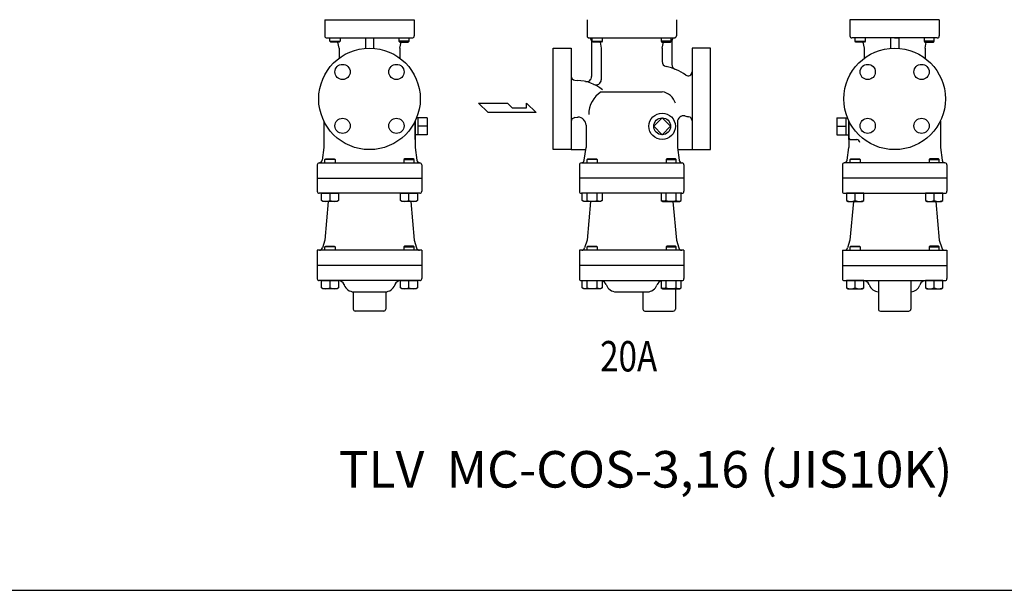
# Model space of a CAD drawing. Extents: x 132 to 3432, y 60 to 2292.
# Drawn here: x 1166 to 2135, y 60 to 622 of the extents above; entities that cross this region are included whole.
import ezdxf
from ezdxf.enums import TextEntityAlignment as Align

# ---------------------------------------------------------------- set-up
doc = ezdxf.new("R2010")
doc.units = 0
doc.header["$LTSCALE"] = 48
doc.layers.get('0').update_dxf_attribs({"linetype": 'CONTINUOUS'})
doc.styles.get("Standard").update_dxf_attribs({"font": 'simplex', "width": 0.8, "bigfont": 'extfont'})

msp = doc.modelspace()

# ---------------------------------------------------------------- linework, layer by layer
for p, q in [((1466.148995, 622.013529), (1554.148995, 622.013529)), ((1466.148995, 622.013529), (1466.148995, 606.013529)), ((1554.148995, 622.013529), (1554.148995, 606.013529)), ((1724.363934, 622.01433), (1724.363934, 606.01433)), ((1812.363934, 622.01433), (1812.363934, 606.01433)), ((2071.30555, 622.013529), (1983.30555, 622.013529)), ((1983.30555, 622.013529), (1983.30555, 606.013529)), ((2071.30555, 622.013529), (2071.30555, 606.013529)), ((1468.148995, 604.013529), (1552.148995, 604.013529)), ((1471.20787, 600.825529), (1471.20787, 604.013529)), ((1481.20787, 604.013529), (1481.20787, 600.825529)), ((1506.148995, 604.013529), (1506.148995, 593.854073)), ((1514.148995, 604.013529), (1514.148995, 593.854073)), ((1539.090121, 604.013529), (1539.090121, 600.825529)), ((1549.090121, 600.825529), (1549.090121, 604.013529)), ((1726.363934, 604.01433), (1810.363934, 604.01433)), ((1729.422808, 600.82633), (1729.422808, 604.01433)), ((1739.422808, 604.01433), (1739.422808, 600.82633)), ((1797.305059, 604.01433), (1797.305059, 600.82633)), ((1807.305059, 600.82633), (1807.305059, 604.01433)), ((2069.30555, 604.013529), (1985.30555, 604.013529)), ((1988.364425, 600.825529), (1988.364425, 604.013529)), ((1998.364425, 604.013529), (1998.364425, 600.825529)), ((2023.30555, 604.013529), (2023.30555, 593.854073)), ((2027.30555, 604.013529), (2031.30555, 604.013529)), ((2031.30555, 604.013529), (2031.30555, 593.854073)), ((2056.246676, 604.013529), (2056.246676, 600.825529)), ((2066.246676, 600.825529), (2066.246676, 604.013529)), ((1471.20787, 600.825529), (1481.20787, 600.825529)), ((1472.01987, 600.013529), (1471.20787, 600.825529)), ((1480.39587, 600.013529), (1472.01987, 600.013529)), ((1480.148995, 594.013529), (1478.948995, 600.013529)), ((1480.148995, 594.013529), (1480.148995, 584.01433)), ((1481.20787, 600.825529), (1480.39587, 600.013529)), ((1539.090121, 600.825529), (1539.902121, 600.013529)), ((1549.090121, 600.825529), (1539.090121, 600.825529)), ((1539.902121, 600.013529), (1548.278121, 600.013529)), ((1540.148995, 594.013529), (1541.348995, 600.013529)), ((1540.148995, 594.013529), (1540.148995, 584.01433)), ((1548.278121, 600.013529), (1549.090121, 600.825529)), ((1690.863934, 544.01433), (1690.863934, 594.01433)), ((1690.863934, 594.01433), (1708.863934, 594.01433)), ((1708.863934, 594.01433), (1708.863934, 494.01433)), ((1728.863934, 601.039393), (1728.863934, 566.061922)), ((1730.234808, 600.01433), (1729.422808, 600.82633)), ((1729.422808, 600.82633), (1739.422808, 600.82633)), ((1738.610808, 600.01433), (1730.234808, 600.01433)), ((1737.163934, 600.01433), (1738.363934, 594.01433)), ((1738.363934, 594.01433), (1738.363934, 562.831208)), ((1739.422808, 600.82633), (1738.610808, 600.01433)), ((1807.305059, 600.82633), (1797.305059, 600.82633)), ((1797.305059, 600.82633), (1798.117059, 600.01433)), ((1798.117059, 600.01433), (1806.493059, 600.01433)), ((1798.363934, 594.01433), (1799.563934, 600.01433)), ((1798.363934, 594.01433), (1798.363934, 580.719663)), ((1806.493059, 600.01433), (1807.305059, 600.82633)), ((1807.863934, 601.039393), (1807.863934, 577.807505)), ((1827.863934, 594.01433), (1827.863934, 494.01433)), ((1845.863934, 594.01433), (1827.863934, 594.01433)), ((1845.863934, 544.01433), (1845.863934, 594.01433)), ((1988.364425, 600.825529), (1998.364425, 600.825529)), ((1989.176425, 600.013529), (1988.364425, 600.825529)), ((1997.552425, 600.013529), (1989.176425, 600.013529)), ((1996.10555, 600.013529), (1997.30555, 594.013529)), ((1997.30555, 594.013529), (1997.30555, 584.01433)), ((1998.364425, 600.825529), (1997.552425, 600.013529)), ((2066.246676, 600.825529), (2056.246676, 600.825529)), ((2056.246676, 600.825529), (2057.058676, 600.013529)), ((2057.058676, 600.013529), (2065.434676, 600.013529)), ((2057.30555, 594.013529), (2058.50555, 600.013529)), ((2057.30555, 594.013529), (2057.30555, 584.01433)), ((2065.434676, 600.013529), (2066.246676, 600.825529)), ((1712.255705, 562.415596), (1714.863934, 562.01433)), ((1690.863934, 494.01433), (1690.863934, 544.01433)), ((1738.363934, 551.01433), (1798.463191, 551.01433)), ((1845.863934, 494.01433), (1845.863934, 544.01433)), ((1627.107087, 530.446099), (1617.653712, 539.899474)), ((1617.653712, 539.899474), (1646.013837, 539.899474)), ((1646.013837, 539.899474), (1650.742212, 535.172786)), ((1650.742212, 535.172786), (1664.716399, 535.172786)), ((1664.716399, 539.899474), (1674.375649, 530.446099)), ((1664.716399, 535.172786), (1664.716399, 539.899474)), ((1566.980852, 525.34533), (1556.53292, 525.34533)), ((1557.980852, 508.68333), (1557.980852, 525.34533)), ((1566.980852, 525.34533), (1566.980852, 508.68333)), ((1674.375649, 530.446099), (1627.107087, 530.446099)), ((1712.255705, 525.613064), (1714.863934, 526.01433)), ((1714.863934, 526.01433), (1715.363934, 526.01433)), ((1790.032934, 517.01433), (1798.363934, 525.34533)), ((1798.363934, 525.343874), (1806.693478, 517.01433)), ((1970.473694, 525.34533), (1980.921626, 525.34533)), ((1970.473694, 525.34533), (1970.473694, 508.68333)), ((1979.473694, 508.68333), (1979.473694, 525.34533)), ((1465.148995, 522.219835), (1465.148995, 496.013529)), ((1555.148995, 522.219835), (1555.148995, 496.013529)), ((1555.148995, 504.01433), (1555.148995, 522.219835)), ((1555.148995, 522.219835), (1555.148995, 504.01433)), ((1555.148995, 522.219835), (1555.148995, 508.68333)), ((1566.980852, 517.01433), (1557.980852, 517.01433)), ((1723.363934, 518.01433), (1723.363934, 496.01433)), ((1798.363934, 508.684786), (1790.034389, 517.01433)), ((1806.693478, 517.01433), (1798.363934, 508.684786)), ((1813.363934, 521.382933), (1813.363934, 496.01433)), ((1970.473694, 517.01433), (1979.473694, 517.01433)), ((1982.30555, 522.219835), (1982.30555, 496.013529)), ((1982.30555, 504.01433), (1982.30555, 522.219835)), ((1982.30555, 522.219835), (1982.30555, 504.01433)), ((1982.30555, 522.219835), (1982.30555, 508.68333)), ((2072.30555, 522.219835), (2072.30555, 496.013529)), ((1566.980852, 508.68333), (1555.148995, 508.68333)), ((1970.473694, 508.68333), (1982.30555, 508.68333)), ((1465.148995, 496.013529), (1463.49613, 483.617038)), ((1555.148995, 496.013529), (1556.801861, 483.617038)), ((1721.711068, 483.617839), (1723.363934, 496.01433)), ((1813.363934, 496.01433), (1815.016799, 483.617839)), ((1980.652685, 483.617038), (1982.30555, 496.013529)), ((1984.30555, 504.01433), (1989.98775, 504.01433)), ((2072.30555, 496.013529), (2073.958416, 483.617038)), ((1466.258122, 484.201529), (1467.070122, 485.013529)), ((1467.070122, 485.013529), (1475.446122, 485.013529)), ((1475.446122, 485.013529), (1476.258122, 484.201529)), ((1544.851868, 485.013529), (1544.039868, 484.201529)), ((1553.227868, 485.013529), (1544.851868, 485.013529)), ((1554.039868, 484.201529), (1553.227868, 485.013529)), ((1708.863934, 494.01433), (1690.863934, 494.01433)), ((1708.863934, 494.01433), (1723.097267, 494.01433)), ((1724.473061, 484.20233), (1725.285061, 485.01433)), ((1725.285061, 485.01433), (1733.661061, 485.01433)), ((1733.661061, 485.01433), (1734.473061, 484.20233)), ((1803.066807, 485.01433), (1802.254807, 484.20233)), ((1811.442807, 485.01433), (1803.066807, 485.01433)), ((1812.254807, 484.20233), (1811.442807, 485.01433)), ((1813.6306, 494.01433), (1827.863934, 494.01433)), ((1827.863934, 494.01433), (1845.863934, 494.01433)), ((1983.414677, 484.201529), (1984.226677, 485.013529)), ((1984.226677, 485.013529), (1992.602677, 485.013529)), ((1992.602677, 485.013529), (1993.414677, 484.201529)), ((2062.008423, 485.013529), (2061.196423, 484.201529)), ((2070.384423, 485.013529), (2062.008423, 485.013529)), ((2071.196423, 484.201529), (2070.384423, 485.013529)), ((1458.648995, 479.015131), (1458.648995, 466.01433)), ((1460.568968, 481.013529), (1559.729022, 481.013529)), ((1466.258122, 481.013529), (1466.258122, 484.201529)), ((1476.258122, 484.201529), (1466.258122, 484.201529)), ((1476.258122, 484.201529), (1476.258122, 481.013529)), ((1544.039868, 484.201529), (1554.039868, 484.201529)), ((1544.039868, 484.201529), (1544.039868, 481.013529)), ((1554.039868, 481.013529), (1554.039868, 484.201529)), ((1561.648995, 479.015131), (1561.648995, 466.01433)), ((1716.863934, 479.015932), (1716.863934, 453.01433)), ((1718.783907, 481.01433), (1817.943961, 481.01433)), ((1724.473061, 481.01433), (1724.473061, 484.20233)), ((1734.473061, 484.20233), (1724.473061, 484.20233)), ((1734.473061, 484.20233), (1734.473061, 481.01433)), ((1802.254807, 484.20233), (1802.254807, 481.01433)), ((1802.254807, 484.20233), (1812.254807, 484.20233)), ((1812.254807, 481.01433), (1812.254807, 484.20233)), ((1819.863934, 479.015932), (1819.863934, 453.01433)), ((1975.80555, 479.015131), (1975.80555, 466.01433)), ((2076.885578, 481.013529), (1977.725523, 481.013529)), ((1983.414677, 481.013529), (1983.414677, 484.201529)), ((1993.414677, 484.201529), (1983.414677, 484.201529)), ((1993.414677, 484.201529), (1993.414677, 481.013529)), ((2061.196423, 484.201529), (2071.196423, 484.201529)), ((2061.196423, 484.201529), (2061.196423, 481.013529)), ((2071.196423, 481.013529), (2071.196423, 484.201529)), ((2078.80555, 479.015131), (2078.80555, 466.01433)), ((1458.648995, 466.01433), (1561.648995, 466.01433)), ((1458.648995, 466.01433), (1458.648995, 453.01433)), ((1561.648995, 466.01433), (1561.648995, 453.01433)), ((1819.863934, 466.01433), (1716.863934, 466.01433)), ((1819.863934, 466.01433), (1716.863934, 466.01433)), ((2078.80555, 466.01433), (1975.80555, 466.01433)), ((1975.80555, 466.01433), (1975.80555, 453.01433)), ((2078.80555, 466.01433), (2078.80555, 453.01433)), ((1559.648995, 451.01433), (1460.648995, 451.01433)), ((1462.758122, 443.91833), (1462.758122, 451.01433)), ((1462.758122, 451.01433), (1479.758122, 451.01433)), ((1471.258122, 443.91833), (1471.258122, 451.01433)), ((1479.758122, 451.01433), (1479.758122, 443.91833)), ((1540.539868, 443.91833), (1540.539868, 451.01433)), ((1540.539868, 451.01433), (1557.539868, 451.01433)), ((1549.039868, 443.91833), (1549.039868, 451.01433)), ((1557.539868, 451.01433), (1557.539868, 443.91833)), ((1817.863934, 451.01433), (1718.863934, 451.01433)), ((1719.658061, 443.91833), (1719.658061, 451.01433)), ((1724.566061, 443.91833), (1724.566061, 451.01433)), ((1734.380061, 443.91833), (1734.380061, 451.01433)), ((1739.288061, 451.01433), (1739.288061, 443.91833)), ((1797.439807, 451.01433), (1797.439807, 443.91833)), ((1802.347807, 443.91833), (1802.347807, 451.01433)), ((1812.161807, 443.91833), (1812.161807, 451.01433)), ((1817.069807, 443.91833), (1817.069807, 451.01433)), ((1977.80555, 451.01433), (2076.80555, 451.01433)), ((1979.914677, 451.01433), (1979.914677, 443.91833)), ((1996.914677, 451.01433), (1979.914677, 451.01433)), ((1988.414677, 443.91833), (1988.414677, 451.01433)), ((1996.914677, 443.91833), (1996.914677, 451.01433)), ((2057.696423, 451.01433), (2057.696423, 443.91833)), ((2074.696423, 451.01433), (2057.696423, 451.01433)), ((2066.196423, 443.91833), (2066.196423, 451.01433)), ((2074.696423, 443.91833), (2074.696423, 451.01433)), ((1464.323122, 443.01433), (1462.758122, 443.91833)), ((1478.193122, 443.01433), (1464.323122, 443.01433)), ((1469.476031, 443.01433), (1466.151462, 405.01433)), ((1479.758122, 443.91833), (1478.193122, 443.01433)), ((1542.104868, 443.01433), (1540.539868, 443.91833)), ((1555.974868, 443.01433), (1542.104868, 443.01433)), ((1550.82196, 443.01433), (1554.146529, 405.01433)), ((1557.539868, 443.91833), (1555.974868, 443.01433)), ((1721.223061, 443.01433), (1719.658061, 443.91833)), ((1737.723061, 443.01433), (1721.223061, 443.01433)), ((1727.690969, 443.01433), (1724.3664, 405.01433)), ((1734.380061, 443.91833), (1734.816061, 443.67733)), ((1734.816061, 443.67733), (1735.286061, 443.48033)), ((1735.286061, 443.48033), (1735.786061, 443.33433)), ((1735.786061, 443.33433), (1736.305061, 443.24433)), ((1736.305061, 443.24433), (1736.834061, 443.21433)), ((1736.834061, 443.21433), (1737.364061, 443.24433)), ((1737.364061, 443.24433), (1737.883061, 443.33433)), ((1739.288061, 443.91833), (1737.723061, 443.01433)), ((1737.883061, 443.33433), (1738.382061, 443.48033)), ((1738.382061, 443.48033), (1739.288061, 443.91733)), ((1797.439807, 443.91833), (1799.004807, 443.01433)), ((1798.345807, 443.48033), (1797.439807, 443.91733)), ((1798.844807, 443.33433), (1798.345807, 443.48033)), ((1799.363807, 443.24433), (1798.844807, 443.33433)), ((1799.004807, 443.01433), (1815.504807, 443.01433)), ((1799.893807, 443.21433), (1799.363807, 443.24433)), ((1800.422807, 443.24433), (1799.893807, 443.21433)), ((1800.941807, 443.33433), (1800.422807, 443.24433)), ((1801.441807, 443.48033), (1800.941807, 443.33433)), ((1801.911807, 443.67733), (1801.441807, 443.48033)), ((1802.347807, 443.91833), (1801.911807, 443.67733)), ((1809.036898, 443.01433), (1812.361467, 405.01433)), ((1815.504807, 443.01433), (1817.069807, 443.91833)), ((1979.914677, 443.91833), (1981.479677, 443.01433)), ((1981.479677, 443.01433), (1995.349677, 443.01433)), ((1986.632586, 443.01433), (1983.308017, 405.01433)), ((1995.349677, 443.01433), (1996.914677, 443.91833)), ((2057.696423, 443.91833), (2059.261423, 443.01433)), ((2059.261423, 443.01433), (2073.131423, 443.01433)), ((2067.978515, 443.01433), (2071.303084, 405.01433)), ((2073.131423, 443.01433), (2074.696423, 443.91833)), ((1466.151462, 405.01433), (1463.790714, 397.151636)), ((1466.258122, 398.20233), (1467.070122, 399.01433)), ((1466.258122, 395.01433), (1466.258122, 398.20233)), ((1476.258122, 398.20233), (1466.258122, 398.20233)), ((1467.070122, 399.01433), (1475.446122, 399.01433)), ((1475.446122, 399.01433), (1476.258122, 398.20233)), ((1476.258122, 398.20233), (1476.258122, 395.01433)), ((1544.851868, 399.01433), (1544.039868, 398.20233)), ((1544.039868, 398.20233), (1554.039868, 398.20233)), ((1544.039868, 398.20233), (1544.039868, 395.01433)), ((1553.227868, 399.01433), (1544.851868, 399.01433)), ((1554.039868, 398.20233), (1553.227868, 399.01433)), ((1554.039868, 395.01433), (1554.039868, 398.20233)), ((1554.146529, 405.01433), (1556.507276, 397.151636)), ((1724.3664, 405.01433), (1722.005653, 397.151636)), ((1724.473061, 398.20233), (1725.285061, 399.01433)), ((1724.473061, 395.01433), (1724.473061, 398.20233)), ((1734.473061, 398.20233), (1724.473061, 398.20233)), ((1725.285061, 399.01433), (1733.661061, 399.01433)), ((1733.661061, 399.01433), (1734.473061, 398.20233)), ((1734.473061, 398.20233), (1734.473061, 395.01433)), ((1803.066807, 399.01433), (1802.254807, 398.20233)), ((1802.254807, 398.20233), (1802.254807, 395.01433)), ((1802.254807, 398.20233), (1812.254807, 398.20233)), ((1811.442807, 399.01433), (1803.066807, 399.01433)), ((1812.254807, 398.20233), (1811.442807, 399.01433)), ((1812.254807, 395.01433), (1812.254807, 398.20233)), ((1812.361467, 405.01433), (1814.722215, 397.151636)), ((1983.308017, 405.01433), (1980.947269, 397.151636)), ((1983.414677, 398.20233), (1984.226677, 399.01433)), ((1983.414677, 395.01433), (1983.414677, 398.20233)), ((1993.414677, 398.20233), (1983.414677, 398.20233)), ((1984.226677, 399.01433), (1992.602677, 399.01433)), ((1992.602677, 399.01433), (1993.414677, 398.20233)), ((1993.414677, 398.20233), (1993.414677, 395.01433)), ((2062.008423, 399.01433), (2061.196423, 398.20233)), ((2061.196423, 398.20233), (2071.196423, 398.20233)), ((2061.196423, 398.20233), (2061.196423, 395.01433)), ((2070.384423, 399.01433), (2062.008423, 399.01433)), ((2071.196423, 398.20233), (2070.384423, 399.01433)), ((2071.196423, 395.01433), (2071.196423, 398.20233)), ((2071.303084, 405.01433), (2073.663831, 397.151636)), ((1561.648995, 395.01433), (1458.648995, 395.01433)), ((1458.648995, 395.01433), (1458.648995, 380.01433)), ((1561.648995, 395.01433), (1561.648995, 380.01433)), ((1819.863934, 395.01433), (1716.863934, 395.01433)), ((1716.863934, 395.01433), (1716.863934, 380.01433)), ((1819.863934, 395.01433), (1819.863934, 380.01433)), ((1975.80555, 395.01433), (2078.80555, 395.01433)), ((1975.80555, 395.01433), (1975.80555, 380.01433)), ((2078.80555, 395.01433), (2078.80555, 380.01433)), ((1561.648995, 380.01433), (1458.648995, 380.01433)), ((1458.648995, 380.01433), (1458.648995, 367.01433)), ((1561.648995, 380.01433), (1561.648995, 367.01433)), ((1819.863934, 380.01433), (1716.863934, 380.01433)), ((1716.863934, 380.01433), (1716.863934, 367.01433)), ((1819.863934, 380.01433), (1819.863934, 367.01433)), ((1975.80555, 380.01433), (2078.80555, 380.01433)), ((1975.80555, 380.01433), (1975.80555, 367.01433)), ((2078.80555, 380.01433), (2078.80555, 367.01433)), ((1559.648995, 365.01433), (1460.648995, 365.01433)), ((1462.758122, 357.91833), (1462.758122, 365.01433)), ((1462.758122, 365.01433), (1479.758122, 365.01433)), ((1471.258122, 357.91833), (1471.258122, 365.01433)), ((1479.758122, 365.01433), (1479.758122, 357.91833)), ((1485.082233, 361.066451), (1485.254144, 360.594129)), ((1535.215757, 361.066451), (1535.043846, 360.594129)), ((1535.215757, 361.066451), (1535.043846, 360.594129)), ((1540.539868, 357.91833), (1540.539868, 365.01433)), ((1540.539868, 365.01433), (1557.539868, 365.01433)), ((1549.039868, 357.91833), (1549.039868, 365.01433)), ((1557.539868, 365.01433), (1557.539868, 357.91833)), ((1718.863934, 365.01433), (1817.863934, 365.01433)), ((1719.658061, 357.91833), (1719.658061, 365.01433)), ((1724.566061, 357.91833), (1724.566061, 365.01433)), ((1734.380061, 357.91833), (1734.380061, 365.01433)), ((1739.288061, 365.01433), (1739.288061, 357.91833)), ((1743.297172, 361.066451), (1743.469083, 360.594129)), ((1793.430696, 361.066451), (1793.258785, 360.594129)), ((1797.439807, 365.01433), (1797.439807, 357.91833)), ((1802.347807, 357.91833), (1802.347807, 365.01433)), ((1812.161807, 357.91833), (1812.161807, 365.01433)), ((1817.069807, 357.91833), (1817.069807, 365.01433)), ((1977.80555, 365.01433), (2076.80555, 365.01433)), ((1979.914677, 365.01433), (1979.914677, 357.91833)), ((1996.914677, 365.01433), (1979.914677, 365.01433)), ((1988.414677, 357.91833), (1988.414677, 365.01433)), ((1996.914677, 357.91833), (1996.914677, 365.01433)), ((2002.238788, 361.066451), (2002.4107, 360.594129)), ((2011.30555, 365.01433), (2011.30555, 337.01433)), ((2043.30555, 365.01433), (2043.30555, 337.01433)), ((2052.372312, 361.066451), (2052.200401, 360.594129)), ((2057.696423, 365.01433), (2057.696423, 357.91833)), ((2074.696423, 365.01433), (2057.696423, 365.01433)), ((2066.196423, 357.91833), (2066.196423, 365.01433)), ((2074.696423, 357.91833), (2074.696423, 365.01433)), ((1464.323122, 357.01433), (1462.758122, 357.91833)), ((1478.193122, 357.01433), (1464.323122, 357.01433)), ((1479.758122, 357.91833), (1478.193122, 357.01433)), ((1494.148995, 354.026942), (1494.148995, 337.01433)), ((1494.651071, 354.01433), (1525.64692, 354.01433)), ((1526.148995, 354.026942), (1526.148995, 337.01433)), ((1542.104868, 357.01433), (1540.539868, 357.91833)), ((1555.974868, 357.01433), (1542.104868, 357.01433)), ((1557.539868, 357.91833), (1555.974868, 357.01433)), ((1721.223061, 357.01433), (1719.658061, 357.91833)), ((1737.723061, 357.01433), (1721.223061, 357.01433)), ((1734.380061, 357.91833), (1734.816061, 357.67733)), ((1734.816061, 357.67733), (1735.286061, 357.48033)), ((1735.286061, 357.48033), (1735.786061, 357.33433)), ((1735.786061, 357.33433), (1736.305061, 357.24433)), ((1736.305061, 357.24433), (1736.834061, 357.21433)), ((1736.834061, 357.21433), (1737.364061, 357.24433)), ((1737.364061, 357.24433), (1737.883061, 357.33433)), ((1739.288061, 357.91833), (1737.723061, 357.01433)), ((1737.883061, 357.33433), (1738.382061, 357.48033)), ((1738.382061, 357.48033), (1739.288061, 357.91733)), ((1752.866009, 354.01433), (1783.861858, 354.01433)), ((1779.363934, 354.01433), (1779.363934, 337.01433)), ((1797.439807, 357.91833), (1799.004807, 357.01433)), ((1798.345807, 357.48033), (1797.439807, 357.91733)), ((1798.844807, 357.33433), (1798.345807, 357.48033)), ((1799.363807, 357.24433), (1798.844807, 357.33433)), ((1799.004807, 357.01433), (1815.504807, 357.01433)), ((1799.893807, 357.21433), (1799.363807, 357.24433)), ((1800.422807, 357.24433), (1799.893807, 357.21433)), ((1800.941807, 357.33433), (1800.422807, 357.24433)), ((1801.441807, 357.48033), (1800.941807, 357.33433)), ((1801.911807, 357.67733), (1801.441807, 357.48033)), ((1802.347807, 357.91833), (1801.911807, 357.67733)), ((1811.363934, 357.01433), (1811.363934, 337.01433)), ((1815.504807, 357.01433), (1817.069807, 357.91833)), ((1979.914677, 357.91833), (1981.479677, 357.01433)), ((1981.479677, 357.01433), (1995.349677, 357.01433)), ((1995.349677, 357.01433), (1996.914677, 357.91833)), ((2057.696423, 357.91833), (2059.261423, 357.01433)), ((2059.261423, 357.01433), (2073.131423, 357.01433)), ((2073.131423, 357.01433), (2074.696423, 357.91833)), ((1524.148995, 335.01433), (1496.148995, 335.01433)), ((1781.363934, 335.01433), (1809.363934, 335.01433)), ((2013.30555, 335.01433), (2041.30555, 335.01433))]:
    msp.add_line(p, q)
msp.add_lwpolyline([(132, 60), (3432, 60), (3432, 2292), (132, 2292)], close=True)
for centre, radius in [((1510.148995, 544.01433), 50), ((2027.30555, 544.01433), 50), ((1483.632491, 570.530834), 7.5), ((1536.6655, 570.530834), 7.5), ((2000.789046, 570.530834), 7.5), ((2053.822055, 570.530834), 7.5), ((1483.632491, 517.497826), 7.5), ((1536.6655, 517.497826), 7.5), ((1798.363934, 517.01433), 13), ((1798.363934, 517.01433), 8.331), ((2000.789046, 517.497826), 7.5), ((2053.822055, 517.497826), 7.5)]:
    msp.add_circle(centre, radius)
for centre, radius, start, end in [((1468.148995, 606.013529), 2, 180, 270), ((1552.148995, 606.013529), 2, 270, 0), ((1726.363934, 606.01433), 2, 180, 264.26083), ((1725.863934, 601.039393), 3, 0, 84.26083), ((1810.863934, 601.039393), 3, 95.73917, 180), ((1810.363934, 606.01433), 2, 275.73917, 0), ((1985.30555, 606.013529), 2, 180, 270), ((2069.30555, 606.013529), 2, 270, 0), ((1803.363934, 580.719663), 5, 180, 257.871313), ((1791.177664, 524.01433), 53, 55.00931, 77.871313), ((1812.863934, 577.807505), 5, 180, 248.043583), ((1712.863934, 566.369083), 4, 180, 261.253838), ((1723.863934, 566.061922), 5, 257.91853, 0), ((1733.363934, 562.831208), 5, 244.51768, 0), ((1823.863934, 570.711308), 4, 235.00931, 0), ((1714.863934, 524.01433), 38, 49.266778, 90), ((1752.136734, 528.928147), 26.028628, 121.947397, 180.825935), ((1795.580823, 534.395432), 16.850326, 18.665175, 80.493087), ((1712.863934, 521.659577), 4, 98.746162, 180), ((1715.363934, 518.01433), 8, 0, 90), ((1819.363934, 521.382933), 6, 76.426421, 180), ((1830.863934, 569.01433), 43, 256.426421, 261.434719), ((1823.863934, 522.53853), 4, 0, 81.434719), ((1984.30555, 506.01433), 2, 180, 270), ((1989.98775, 501.01433), 3, 0, 90), ((1460.648995, 479.015131), 2, 91.450302, 180), ((1460.522446, 484.013529), 3, 271.450302, 352.405357), ((1559.775545, 484.013529), 3, 187.594643, 268.549698), ((1559.648995, 479.015131), 2, 0, 88.549698), ((1718.863934, 479.015932), 2, 91.450302, 180), ((1718.737384, 484.01433), 3, 271.450302, 352.405357), ((1817.990483, 484.01433), 3, 187.594643, 268.549698), ((1817.863934, 479.015932), 2, 0, 88.549698), ((1977.80555, 479.015131), 2, 91.450302, 180), ((1977.679001, 484.013529), 3, 271.450302, 352.405357), ((2076.9321, 484.013529), 3, 187.594643, 268.549698), ((2076.80555, 479.015131), 2, 0, 88.549698), ((1460.648995, 453.01433), 2, 180, 270), ((1559.648995, 453.01433), 2, 270, 0), ((1718.863934, 453.01433), 2, 180, 270), ((1817.863934, 453.01433), 2, 270, 0), ((1977.80555, 453.01433), 2, 180, 270), ((2076.80555, 453.01433), 2, 270, 360), ((1467.008122, 453.456651), 10.442321, 245.983629, 294.016371), ((1475.508122, 453.456651), 10.442321, 245.983629, 294.016371), ((1544.789868, 453.456651), 10.442321, 245.983629, 294.016371), ((1553.289868, 453.456651), 10.442321, 245.983629, 294.016371), ((1722.112061, 447.845654), 4.630982, 238.000676, 301.999324), ((1729.473061, 460.677322), 17.462601, 253.680072, 286.319928), ((1807.254807, 460.677322), 17.462601, 253.680072, 286.319928), ((1814.615807, 447.845654), 4.630982, 238.000676, 301.999324), ((1984.164677, 453.456651), 10.442321, 245.983629, 294.016371), ((1992.664677, 453.456651), 10.442321, 245.983629, 294.016371), ((2061.946423, 453.456651), 10.442321, 245.983629, 294.016371), ((2070.446423, 453.456651), 10.442321, 245.983629, 294.016371), ((1460.917431, 398.01433), 3, 270, 343.287792), ((1559.38056, 398.01433), 3, 196.712208, 270), ((1719.132369, 398.01433), 3, 270, 343.287792), ((1817.595498, 398.01433), 3, 196.712208, 270), ((1978.073986, 398.01433), 3, 270, 343.287792), ((2076.537115, 398.01433), 3, 196.712208, 270), ((1460.648995, 367.01433), 2, 180, 270), ((1479.444078, 359.01433), 6, 20, 90), ((1494.651071, 364.01433), 10, 200, 270), ((1525.64692, 364.01433), 10, 270, 340), ((1540.853913, 359.01433), 6, 90, 160), ((1559.648995, 367.01433), 2, 270, 0), ((1718.863934, 367.01433), 2, 180, 270), ((1737.659016, 359.01433), 6, 20, 74.24601), ((1752.866009, 364.01433), 10, 200, 270), ((1783.861858, 364.01433), 10, 270, 340), ((1799.068851, 359.01433), 6, 105.75399, 160), ((1817.863934, 367.01433), 2, 270, 0), ((1977.80555, 367.01433), 2, 180, 270), ((1996.600633, 359.01433), 6, 20, 90), ((2011.807626, 364.01433), 10, 200, 267.12211), ((2042.803475, 364.01433), 10, 272.87789, 340), ((2058.010468, 359.01433), 6, 90, 160), ((2076.80555, 367.01433), 2, 270, 0), ((1467.008122, 367.456651), 10.442321, 245.983629, 294.016371), ((1475.508122, 367.456651), 10.442321, 245.983629, 294.016371), ((1544.789868, 367.456651), 10.442321, 245.983629, 294.016371), ((1553.289868, 367.456651), 10.442321, 245.983629, 294.016371), ((1722.112061, 361.845654), 4.630982, 238.000676, 301.999324), ((1729.473061, 374.677322), 17.462601, 253.680072, 286.319928), ((1807.254807, 374.677322), 17.462601, 253.680072, 286.319928), ((1814.615807, 361.845654), 4.630982, 238.000676, 301.999324), ((1984.164677, 367.456651), 10.442321, 245.983629, 294.016371), ((1992.664677, 367.456651), 10.442321, 245.983629, 294.016371), ((2061.946423, 367.456651), 10.442321, 245.983629, 294.016371), ((2070.446423, 367.456651), 10.442321, 245.983629, 294.016371), ((1496.148995, 337.01433), 2, 180, 270), ((1524.148995, 337.01433), 2, 270, 0), ((1781.363934, 337.01433), 2, 180, 270), ((1809.363934, 337.01433), 2, 270, 0), ((2013.30555, 337.01433), 2, 180, 270), ((2041.30555, 337.01433), 2, 270, 0)]:
    msp.add_arc(centre, radius, start, end)

# ---------------------------------------------------------------- texts
at = {"width": 0.8}
msp.add_text('20A', height=30, dxfattribs=at).set_placement((1737.228777, 275.538415))
msp.add_text('TLV  MC-COS-3,16 (JIS10K)', height=36).set_placement((1782, 179.185466), align=Align.MIDDLE_CENTER)

doc.saveas('drawing.dxf')
